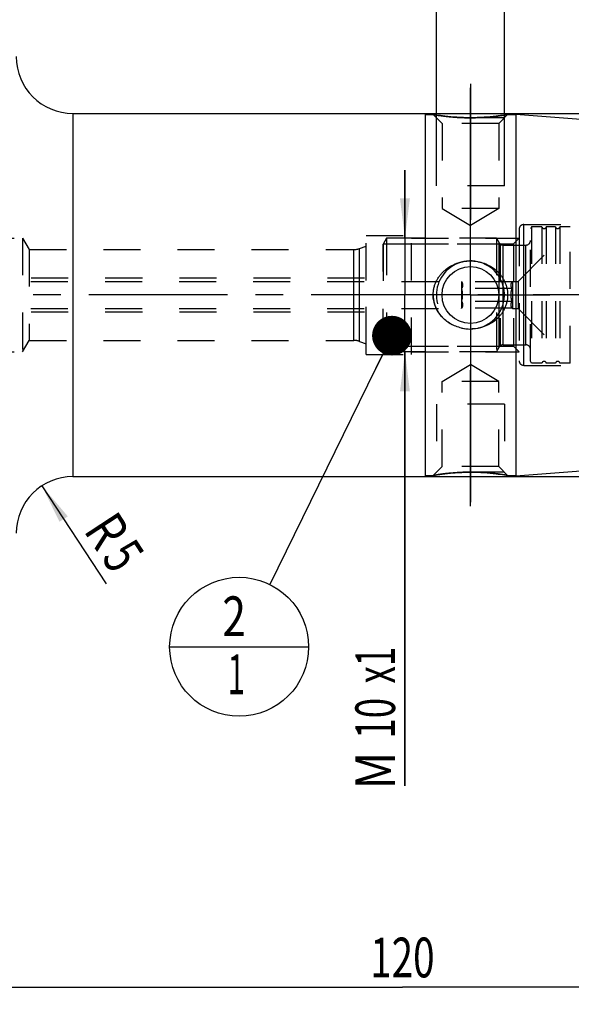
# Model space of a CAD drawing. Units: millimetres. Extents: x 0 to 594, y 0 to 420.
# Drawn here: x 267 to 316, y 158 to 244 of the extents above; entities that cross this region are included whole.
import ezdxf
from ezdxf.enums import TextEntityAlignment as Align

# ---------------------------------------------------------------- set-up
doc = ezdxf.new("R2010")
doc.units = ezdxf.units.MM
doc.header["$LTSCALE"] = 32.67
doc.linetypes.add('CENTER', pattern=[0.6, 0.375, -0.075, 0.075, -0.075])
doc.linetypes.add('HIDDEN', pattern=[0.2, 0.1, -0.1])
doc.layers.get('0').update_dxf_attribs({"linetype": 'CONTINUOUS'})
for name, color, linetype in [('10096023#AF1_AXIS', 7, 'CONTINUOUS'), ('10096023#AF1_DIM', 7, 'CONTINUOUS'), ('10096023_CL', 7, 'CONTINUOUS'), ('10096023_HL', 7, 'CONTINUOUS'), ('30512807_HP_CL', 7, 'CONTINUOUS'), ('30512807_HP_HL', 7, 'CONTINUOUS'), ('30521912_AXIS', 7, 'CONTINUOUS'), ('606203161-000-00-ED1_CL', 7, 'CONTINUOUS')]:
    doc.layers.add(name, color=color, linetype=linetype)
doc.styles.get("Standard").update_dxf_attribs({"font": 'TXT.SHX', "width": 0.7})
doc.styles.add('TEXTSTYLE_3', font='gdt', dxfattribs={"width": 0.7})
doc.dimstyles.new('DIMSTYLE_1', dxfattribs={"dimtxt": 3.5, "dimasz": 3.5, "dimexe": 0.18, "dimexo": 0.0625, "dimgap": 0.09, "dimtad": 1, "dimdec": 3, "dimdsep": 46, "dimtxsty": 'STANDARD', "dimblk": '_FILLED', "dimblk1": '_FILLED', "dimblk2": '_FILLED', "dimcen": 0.09, "dimclrt": 2, "dimadec": 0, "dimazin": 0, "dimtp": 0.15, "dimtm": 0.15, "dimtfac": 1, "dimtdec": 3, "dimtofl": 0, "dimtmove": 0, "dimatfit": 3, "dimldrblk": '_FILLED', "dimfxl": 1, "dimtolj": 1, "dimarcsym": 0})
doc.dimstyles.new('DIMSTYLE_2', dxfattribs={"dimtxt": 3.5, "dimasz": 3.5, "dimexe": 0.18, "dimexo": 0.0625, "dimgap": 0.09, "dimtad": 1, "dimdec": 3, "dimdsep": 46, "dimtxsty": 'STANDARD', "dimblk": '_FILLED', "dimblk1": '_FILLED', "dimblk2": '_FILLED', "dimcen": 0.09, "dimclrt": 2, "dimadec": 0, "dimazin": 0, "dimtp": 0.1, "dimtm": 0.1, "dimtfac": 1, "dimtdec": 3, "dimtofl": 0, "dimtmove": 0, "dimatfit": 3, "dimldrblk": '_FILLED', "dimfxl": 1, "dimtolj": 1, "dimarcsym": 0})
doc.dimstyles.new('DIMSTYLE_3', dxfattribs={"dimtxt": 3.5, "dimasz": 3.5, "dimexe": 0.18, "dimexo": 0.0625, "dimgap": 0.09, "dimtad": 1, "dimdec": 3, "dimdsep": 46, "dimtxsty": 'STANDARD', "dimblk": '_FILLED', "dimblk1": '_FILLED', "dimblk2": '_FILLED', "dimcen": 0.09, "dimclrt": 2, "dimadec": 0, "dimazin": 0, "dimtp": 0.05, "dimtm": 0.05, "dimtfac": 1, "dimtdec": 3, "dimtofl": 0, "dimtmove": 0, "dimatfit": 3, "dimldrblk": '_FILLED', "dimfxl": 1, "dimtolj": 1, "dimarcsym": 0})
doc.dimstyles.new('DIMSTYLE_4', dxfattribs={"dimtxt": 3.5, "dimasz": 3.5, "dimexe": 0.18, "dimexo": 0.0625, "dimgap": 0.09, "dimtad": 1, "dimdec": 3, "dimdsep": 46, "dimtxsty": 'STANDARD', "dimblk": '_FILLED', "dimblk1": '_FILLED', "dimblk2": '_FILLED', "dimcen": 0.09, "dimclrt": 2, "dimadec": 0, "dimazin": 0, "dimtp": 0.05, "dimtm": 0.05, "dimtfac": 1, "dimtdec": 3, "dimtofl": 0, "dimtmove": 0, "dimatfit": 3, "dimldrblk": '_FILLED', "dimfxl": 1, "dimtolj": 1, "dimarcsym": 0})
doc.dimstyles.get("Standard").update_dxf_attribs({"dimtxt": 3.5, "dimasz": 3.5, "dimexe": 0.18, "dimexo": 0.0625, "dimgap": 0.09, "dimtad": 1, "dimdec": 3, "dimdsep": 46, "dimtxsty": 'STANDARD', "dimblk": '_FILLED', "dimblk1": '_FILLED', "dimblk2": '_FILLED', "dimcen": 0.09, "dimclrt": 2, "dimadec": 0, "dimazin": 0, "dimtol": 1, "dimtp": 0.005, "dimtm": 0.005, "dimtfac": 1, "dimtdec": 3, "dimtofl": 0, "dimtmove": 0, "dimatfit": 3, "dimldrblk": '_FILLED', "dimfxl": 1, "dimtolj": 1, "dimarcsym": 0})

# ---------------------------------------------------------------- blocks, each defined once
blk = doc.blocks.new('_FILLED')
at = {"color": 0, "linetype": 'BYBLOCK'}
blk.add_solid([(0, 0), (-1, 0.125), (-1, -0.125)], dxfattribs=at)
blk = doc.blocks.new('*D3')
at = {"layer": '10096023#AF1_DIM', "color": 3, "linetype": 'CONTINUOUS'}
blk.add_line((269.159, 203.182), (274.825, 194.537), dxfattribs=at)
at = {"layer": '10096023#AF1_DIM', "color": 3, "linetype": 'CONTINUOUS', "xscale": 3.5, "yscale": 3.5, "zscale": 3.5, "rotation": 123.2383289803}
blk.add_blockref('_FILLED', (269.159, 203.182), dxfattribs=at)
at = {"layer": '10096023#AF1_DIM', "color": 2, "linetype": 'CONTINUOUS'}
for s, width, p in [('R', 0.785714, (273.433, 198.257)), ('5', 0.714286, (274.872, 196.062))]:
    blk.add_text(s, height=3.5, rotation=-56.76167, dxfattribs=dict(at, width=width)).set_placement(p, align=Align.CENTER)
blk = doc.blocks.new('*D4')
at = {"layer": '10096023#AF1_DIM', "color": 3, "linetype": 'CONTINUOUS'}
for p, q in [((301.177, 225), (301.177, 231)), ((301.177, 231), (301.177, 220)), ((302.95, 225), (299.677, 225)), ((301.177, 176.75), (301.177, 220)), ((302.95, 215), (299.677, 215)), ((301.177, 215), (301.177, 176.75))]:
    blk.add_line(p, q, dxfattribs=at)
at = {"layer": '10096023#AF1_DIM', "color": 3, "linetype": 'CONTINUOUS', "xscale": 3.5, "yscale": 3.5, "zscale": 3.5}
for p, rotation in [((301.177, 225), 270), ((301.177, 215), 90)]:
    blk.add_blockref('_FILLED', p, dxfattribs=dict(at, rotation=rotation))
at = {"layer": '10096023#AF1_DIM', "color": 2, "linetype": 'CONTINUOUS'}
for s, width, p in [('x1', 0.642857, (300.302, 189)), ('10', 0.678571, (300.302, 184.5)), ('M', 0.857143, (300.302, 179.75))]:
    blk.add_text(s, height=3.5, rotation=90, dxfattribs=dict(at, width=width)).set_placement(p, align=Align.RIGHT)
blk = doc.blocks.new('*D5')
at = {"layer": '10096023#AF1_DIM', "color": 3, "linetype": 'CONTINUOUS'}
for p, q in [((303.95, 232), (303.95, 250.5)), ((309.95, 232), (309.95, 250.5)), ((303.95, 249), (297.95, 249)), ((297.95, 249), (306.95, 249)), ((331.108, 249), (306.95, 249)), ((309.95, 249), (331.108, 249))]:
    blk.add_line(p, q, dxfattribs=at)
at = {"layer": '10096023#AF1_DIM', "color": 3, "linetype": 'CONTINUOUS', "xscale": 3.5, "yscale": 3.5, "zscale": 3.5}
blk.add_blockref('_FILLED', (303.95, 249), dxfattribs=at)
at = {"layer": '10096023#AF1_DIM', "color": 3, "linetype": 'CONTINUOUS', "xscale": 3.5, "yscale": 3.5, "zscale": 3.5, "rotation": 180}
blk.add_blockref('_FILLED', (309.95, 249), dxfattribs=at)
at = {"layer": '10096023#AF1_DIM', "color": 2, "linetype": 'CONTINUOUS'}
for s, width, p in [('M', 0.857143, (317.108, 249.875)), ('6', 0.785714, (320.108, 249.875)), ('(', 0.428571, (322.858, 249.875)), ('4', 0.785714, (324.358, 249.875)), ('x)', 0.571429, (327.108, 249.875))]:
    blk.add_text(s, height=3.5, dxfattribs=dict(at, width=width)).set_placement(p)
blk = doc.blocks.new('*D6')
at = {"layer": '10096023#AF1_DIM', "color": 3, "linetype": 'CONTINUOUS'}
for p, q in [((240.95, 214), (240.95, 157.5)), ((360.95, 214), (360.95, 157.5)), ((240.95, 159), (300.95, 159)), ((360.95, 159), (300.95, 159))]:
    blk.add_line(p, q, dxfattribs=at)
at = {"layer": '10096023#AF1_DIM', "color": 3, "linetype": 'CONTINUOUS', "xscale": 3.5, "yscale": 3.5, "zscale": 3.5, "rotation": 180}
blk.add_blockref('_FILLED', (240.95, 159), dxfattribs=at)
at = {"layer": '10096023#AF1_DIM', "color": 3, "linetype": 'CONTINUOUS', "xscale": 3.5, "yscale": 3.5, "zscale": 3.5}
blk.add_blockref('_FILLED', (360.95, 159), dxfattribs=at)
at = {"layer": '10096023#AF1_DIM', "color": 2, "linetype": 'CONTINUOUS', "width": 0.714286}
blk.add_text('120', height=3.5, dxfattribs=at).set_placement((300.95, 159.875), align=Align.CENTER)
blk = doc.blocks.new('*D7')
at = {"layer": '10096023#AF1_DIM', "color": 3, "linetype": 'CONTINUOUS'}
for p, q in [((302.95, 236), (412.45, 236)), ((410.95, 236), (410.95, 220)), ((410.95, 204), (410.95, 220)), ((302.95, 204), (412.45, 204))]:
    blk.add_line(p, q, dxfattribs=at)
at = {"layer": '10096023#AF1_DIM', "color": 3, "linetype": 'CONTINUOUS', "xscale": 3.5, "yscale": 3.5, "zscale": 3.5}
for p, rotation in [((410.95, 236), 90), ((410.95, 204), 270)]:
    blk.add_blockref('_FILLED', p, dxfattribs=dict(at, rotation=rotation))
at = {"layer": '10096023#AF1_DIM', "color": 2, "linetype": 'CONTINUOUS', "width": 0.75}
blk.add_text('32', height=3.5, rotation=90, dxfattribs=at).set_placement((410.075, 222.333), align=Align.CENTER)
at = {"layer": '10096023#AF1_DIM', "color": 2, "linetype": 'CONTINUOUS', "style": 'TEXTSTYLE_3'}
blk.add_text('n', height=3.5, rotation=90, dxfattribs=at).set_placement((410.075, 217.375), align=Align.CENTER)
blk = doc.blocks.new('BOMBALLOON_BL5', base_point=(286.553, 189))
at = {"layer": '606203161-000-00-ED1_CL', "color": 3, "linetype": 'CONTINUOUS'}
blk.add_line((280.428, 189), (292.678, 189), dxfattribs=at)
blk.add_circle((286.553, 189), 6.125, dxfattribs=at)
at = {"layer": '606203161-000-00-ED1_CL', "color": 2, "linetype": 'CONTINUOUS'}
for s, width, p in [('2', 0.785714, (285.073, 189.939)), ('1', 0.571429, (285.548, 184.826))]:
    blk.add_text(s, height=3.5, dxfattribs=dict(at, width=width)).set_placement(p)

msp = doc.modelspace()

# ---------------------------------------------------------------- linework, layer by layer
at = {"layer": '10096023#AF1_AXIS', "color": 3, "linetype": 'CENTER'}
for p, q in [((306.95, 238.6144), (306.95, 226.6144)), ((306.95, 226), (306.95, 238.6144)), ((306.95, 227), (306.95, 237.9056)), ((306.95, 220), (306.95, 227)), ((306.95, 220), (306.95, 226)), ((306.95, 220), (306.95, 226)), ((306.95, 220), (299.95, 220)), ((306.95, 220), (300.95, 220)), ((306.95, 220), (300.95, 220)), ((306.95, 220), (313.95, 220)), ((306.95, 220), (312.95, 220)), ((306.95, 220), (312.95, 220)), ((306.95, 220), (306.95, 213)), ((306.95, 220), (306.95, 214)), ((306.95, 220), (306.95, 214)), ((306.95, 214), (306.95, 201.3856)), ((306.95, 201.3856), (306.95, 213.3856)), ((306.95, 213), (306.95, 202.5397))]:
    msp.add_line(p, q, dxfattribs=at)
at = {"layer": '10096023_CL', "color": 9, "linetype": 'CONTINUOUS'}
for p, q in [((271.9, 236), (271.9, 204)), ((311.65, 213.8), (311.65, 226.2)), ((296.6613, 216), (296.6613, 224)), ((297.1743, 215.9095), (297.1743, 224.0905))]:
    msp.add_line(p, q, dxfattribs=at)
at = {"layer": '10096023_CL', "color": 7, "linetype": 'CONTINUOUS'}
for p, q in [((271.9, 236), (302.95, 236)), ((302.95, 236), (302.95, 204)), ((302.95, 235.9), (303.6644, 235.9)), ((310.2356, 235.9), (310.95, 235.9)), ((310.95, 235.9351), (360.0285, 232.0725)), ((310.95, 235.9351), (310.95, 204.0649)), ((306.1764, 217.0848), (306.1698, 217.0863)), ((310.95, 204.0649), (360.0285, 207.9275)), ((271.9, 204), (302.95, 204)), ((302.95, 204.1), (303.6644, 204.1)), ((310.2356, 204.1), (310.95, 204.1))]:
    msp.add_line(p, q, dxfattribs=at)
msp.add_circle((306.95, 220), 2.5, dxfattribs=at)
for centre, radius, start, end in [((271.9, 241), 5, 180, 270), ((306.9498, 220.5674), 3.5674, 257.479933, 270.003705), ((271.9, 199), 5, 90, 180)]:
    msp.add_arc(centre, radius, start, end, dxfattribs=at)
at = {"layer": '10096023_CL', "color": 3, "linetype": 'CONTINUOUS'}
msp.add_arc((306.95, 220), 3, 255, 195, dxfattribs=at)
at = {"layer": '10096023_CL', "color": 7, "linetype": 'CONTINUOUS'}
for points, knots in [([(306.95, 235.6144), (306.546, 235.6144), (305.7879, 235.6392), (304.7835, 235.7326), (304.0935, 235.8288), (303.7554, 235.8844), (303.6644, 235.9)], [0, 0, 0, 0, 0.3670814, 0.6886975, 0.916128, 1, 1, 1, 1]), ([(310.2356, 235.9), (310.1446, 235.8844), (309.8065, 235.8288), (309.1165, 235.7326), (308.1121, 235.6392), (307.354, 235.6144), (306.95, 235.6144)], [0, 0, 0, 0, 0.083872, 0.3113025, 0.6329186, 1, 1, 1, 1]), ([(303.6644, 220), (303.6644, 220.103), (303.6761, 220.3092), (303.7285, 220.6143), (303.8146, 220.9114), (303.9326, 221.1971), (304.0805, 221.4682), (304.2558, 221.7222), (304.4559, 221.9569), (304.752, 222.2418), (305.1717, 222.5424), (305.6393, 222.7611), (306.032, 222.8845), (306.4345, 222.9732), (306.7441, 223), (306.95, 223)], [0, 0, 0, 0, 0.0626419, 0.1252612, 0.187841, 0.2503711, 0.3128506, 0.3752871, 0.4376951, 0.5000927, 0.6247929, 0.7496533, 0.8122177, 0.8748244, 1, 1, 1, 1]), ([(306.95, 223), (307.1559, 223), (307.4655, 222.9732), (307.868, 222.8845), (308.2607, 222.7611), (308.7283, 222.5424), (309.148, 222.2418), (309.4441, 221.9569), (309.6442, 221.7222), (309.8195, 221.4682), (309.9674, 221.1971), (310.0854, 220.9114), (310.1715, 220.6143), (310.2239, 220.3092), (310.2356, 220.103), (310.2356, 220)], [0, 0, 0, 0, 0.1251756, 0.1877823, 0.2503467, 0.3752071, 0.4999073, 0.5623049, 0.6247129, 0.6871494, 0.7496289, 0.812159, 0.8747388, 0.9373581, 1, 1, 1, 1]), ([(306.1698, 217.0863), (306.0011, 217.1242), (305.6688, 217.2248), (305.1991, 217.4483), (304.7694, 217.7411), (304.3921, 218.0987), (304.0796, 218.5146), (303.8443, 218.9795), (303.6977, 219.48), (303.6644, 219.8269), (303.6644, 220)], [0, 0, 0, 0, 0.1251569, 0.2501529, 0.3750128, 0.499813, 0.6246558, 0.7496284, 0.87476, 1, 1, 1, 1]), ([(310.2356, 220), (310.2356, 219.897), (310.2239, 219.6908), (310.1715, 219.3857), (310.0854, 219.0886), (309.9674, 218.8029), (309.8195, 218.5318), (309.6442, 218.2778), (309.4441, 218.0431), (309.148, 217.7582), (308.7283, 217.4576), (308.2607, 217.2389), (307.868, 217.1155), (307.4655, 217.0268), (307.1559, 217), (306.95, 217)], [0, 0, 0, 0, 0.0626419, 0.1252612, 0.187841, 0.2503711, 0.3128506, 0.3752871, 0.4376951, 0.5000927, 0.6247929, 0.7496533, 0.8122177, 0.8748244, 1, 1, 1, 1]), ([(303.6644, 204.1), (303.6641, 204.0999), (303.6673, 204.1006), (303.6689, 204.1007), (303.6753, 204.1019), (303.6825, 204.1031), (303.6925, 204.1048), (303.7099, 204.1077), (303.737, 204.1123), (303.7757, 204.1188), (303.8226, 204.1265), (303.8775, 204.1354), (303.9659, 204.1495), (304.0942, 204.1692), (304.2681, 204.1946), (304.4668, 204.2218), (304.6877, 204.2496), (304.9282, 204.277), (305.1857, 204.303), (305.4577, 204.3266), (305.8421, 204.3545), (306.3408, 204.3789), (306.7449, 204.3856), (306.95, 204.3856)], [0, 0, 0, 0, 0.0003372, 0.0013482, 0.0030316, 0.0053851, 0.0084052, 0.012088, 0.0214201, 0.0333312, 0.047759, 0.0646306, 0.0838644, 0.1290575, 0.1825698, 0.2435872, 0.3112845, 0.3848469, 0.4634806, 0.5464161, 0.6329067, 0.8136452, 1, 1, 1, 1]), ([(306.95, 204.3856), (307.354, 204.3856), (308.1121, 204.3608), (309.1165, 204.2674), (309.8065, 204.1712), (310.1446, 204.1156), (310.2356, 204.1)], [0, 0, 0, 0, 0.3670814, 0.6886975, 0.916128, 1, 1, 1, 1])]:
    msp.add_open_spline(points, degree=3, knots=knots, dxfattribs=at)
at = {"layer": '10096023_HL', "color": 6, "linetype": 'HIDDEN'}
for p, q in [((303.6644, 235.9), (304.45, 235.1144)), ((303.6644, 235.9), (303.6675, 235.8995)), ((309.95, 235.6144), (303.95, 235.6144)), ((303.95, 229.6144), (303.95, 235.6144)), ((309.45, 235.1144), (304.45, 235.1144)), ((304.45, 235.1144), (304.45, 227.6144)), ((310.2356, 235.9), (309.45, 235.1144)), ((309.45, 235.1144), (309.45, 227.6144)), ((309.95, 229.6144), (309.95, 235.6144)), ((309.95, 229.6144), (303.95, 229.6144)), ((309.45, 227.6144), (304.45, 227.6144)), ((304.45, 227.6144), (306.95, 226.1123)), ((309.45, 227.6144), (306.95, 226.1123)), ((311.25, 225.8), (311.25, 214.2)), ((311.65, 226.2), (324.55, 226.2)), ((263.45, 225), (267.45, 225)), ((267.45, 225), (267.45, 215)), ((267.45, 225), (268.0509, 224)), ((297.75, 225.25), (301.75, 225.25)), ((297.75, 214.75), (297.75, 225.25)), ((301.75, 214.75), (301.75, 225.25)), ((301.75, 225), (311.25, 225)), ((310.75, 224.5), (311.25, 225)), ((268.0509, 224), (268.0509, 216)), ((268.0509, 224), (296.6613, 224)), ((297.1743, 224.0905), (297.75, 224.3)), ((297.75, 215.7), (297.75, 224.3)), ((301.75, 224.5), (310.75, 224.5)), ((310.75, 224.5), (310.75, 215.5)), ((267.45, 215), (268.0509, 216)), ((268.0509, 216), (296.6613, 216)), ((297.1743, 215.9095), (297.75, 215.7)), ((301.75, 215.5), (310.75, 215.5)), ((310.75, 215.5), (311.25, 215)), ((263.45, 215), (267.45, 215)), ((297.75, 214.75), (301.75, 214.75)), ((301.75, 215), (311.25, 215)), ((304.45, 212.3856), (306.95, 213.8877)), ((309.45, 212.3856), (306.95, 213.8877)), ((311.65, 213.8), (324.55, 213.8)), ((309.45, 212.3856), (304.45, 212.3856)), ((304.45, 204.8856), (304.45, 212.3856)), ((309.45, 204.8856), (309.45, 212.3856)), ((309.95, 210.3856), (303.95, 210.3856)), ((303.95, 210.3856), (303.95, 204.3856)), ((309.95, 210.3856), (309.95, 204.3856)), ((303.6644, 204.1), (304.45, 204.8856)), ((309.45, 204.8856), (304.45, 204.8856)), ((310.2356, 204.1), (309.45, 204.8856)), ((309.95, 204.3856), (303.95, 204.3856)), ((310.2356, 204.1), (310.2325, 204.1005))]:
    msp.add_line(p, q, dxfattribs=at)
for centre, radius, start, end in [((306.95, 254.2207), 18.6062, 269.759769, 269.999947), ((306.95, 254.2297), 18.6153, 270.000095, 270.366237), ((306.9275, 254.8243), 19.2101, 270.421954, 278.250618), ((306.7178, 256.4289), 20.8281, 278.188177, 279.723751), ((311.65, 225.8), 0.4, 90, 180), ((296.6613, 225.5), 1.5, 270, 290), ((296.6613, 214.5), 1.5, 70, 90), ((311.65, 214.2), 0.4, 180, 270), ((307.1376, 183.8438), 20.5518, 96.498259, 99.729526), ((306.9619, 185.3947), 18.991, 90.616282, 96.501184), ((306.95, 185.7638), 18.6218, 90.000118, 90.591884), ((306.95, 185.7793), 18.6062, 89.759769, 89.999947)]:
    msp.add_arc(centre, radius, start, end, dxfattribs=at)
for points, knots in [([(303.6675, 235.8995), (304.0104, 235.8408), (304.6908, 235.7415), (305.7601, 235.6419), (306.4858, 235.6162), (306.872, 235.6146)], [0, 0, 0, 0, 0.3241233, 0.6402049, 1, 1, 1, 1]), ([(303.6644, 220), (303.6644, 219.897), (303.6761, 219.6908), (303.7285, 219.3857), (303.8146, 219.0886), (303.9326, 218.8029), (304.0805, 218.5318), (304.2558, 218.2778), (304.4559, 218.0431), (304.752, 217.7582), (305.1717, 217.4576), (305.6393, 217.2389), (306.032, 217.1155), (306.4345, 217.0268), (306.7441, 217), (306.95, 217)], [0, 0, 0, 0, 0.0626419, 0.1252612, 0.187841, 0.2503711, 0.3128506, 0.3752871, 0.4376951, 0.5000927, 0.6247929, 0.7496533, 0.8122177, 0.8748244, 1, 1, 1, 1]), ([(310.2325, 204.1005), (309.8896, 204.1592), (309.2092, 204.2585), (308.1399, 204.3581), (307.4142, 204.3838), (307.028, 204.3854)], [0, 0, 0, 0, 0.3241233, 0.6402049, 1, 1, 1, 1])]:
    msp.add_open_spline(points, degree=3, knots=knots, dxfattribs=at)
at = {"layer": '30512807_HP_CL', "color": 9, "linetype": 'CONTINUOUS'}
for p, q in [((309.4809, 215.4), (309.4809, 224.6)), ((309.8274, 215.6), (309.8274, 224.4)), ((311.85, 215.6), (311.85, 224.4))]:
    msp.add_line(p, q, dxfattribs=at)
at = {"layer": '30512807_HP_HL', "color": 6, "linetype": 'HIDDEN'}
for p, q in [((311.15, 221.2), (315.75, 225.8)), ((312.35, 226), (312.25, 225.8268)), ((312.25, 214.1732), (312.25, 225.8268)), ((313.2564, 226), (312.35, 226)), ((312.35, 226), (312.35, 214)), ((313.2564, 226), (313.2564, 214)), ((314.4564, 226), (313.6436, 226)), ((313.6436, 226), (313.6436, 214)), ((314.4564, 226), (314.4564, 214)), ((315.75, 226), (314.8436, 226)), ((314.8436, 226), (314.8436, 214)), ((315.75, 214), (315.75, 226)), ((299.55, 225), (299.25, 224.4804)), ((309.25, 225), (299.55, 225)), ((299.55, 225), (299.55, 215)), ((309.25, 225), (309.25, 215)), ((309.25, 225), (309.4809, 224.6)), ((299.25, 215.5196), (299.25, 224.4804)), ((299.2613, 224.5), (309.5628, 224.5)), ((299.2613, 224.5), (299.2613, 215.5)), ((309.5628, 224.5), (309.5628, 215.5)), ((309.8274, 224.4), (311.85, 224.4)), ((255.15, 221.5), (299.25, 221.5)), ((255.1232, 221.2), (306.15, 221.2)), ((306.15, 221.2), (306.15, 218.8)), ((306.15, 221.2), (306.1762, 221.1547)), ((310.6238, 221.1547), (306.1762, 221.1547)), ((310.6238, 220.5774), (306.1762, 220.5774)), ((310.6238, 221.1547), (310.65, 221.2)), ((310.65, 221.2), (311.15, 221.2)), ((310.65, 221.2), (310.65, 218.8)), ((311.15, 221.2), (311.15, 218.8)), ((255.1232, 218.8), (306.15, 218.8)), ((306.15, 218.8), (306.1762, 218.8453)), ((310.6238, 219.4226), (306.1762, 219.4226)), ((310.6238, 218.8453), (306.1762, 218.8453)), ((310.6238, 218.8453), (310.65, 218.8)), ((310.65, 218.8), (311.15, 218.8)), ((311.15, 218.8), (315.75, 214.2)), ((255.15, 218.5), (299.25, 218.5)), ((299.55, 215), (299.25, 215.5196)), ((299.2613, 215.5), (309.5628, 215.5)), ((309.25, 215), (309.4809, 215.4)), ((309.8274, 215.6), (311.85, 215.6)), ((309.25, 215), (299.55, 215)), ((312.35, 214), (312.25, 214.1732)), ((313.2564, 214), (312.35, 214)), ((314.4564, 214), (313.6436, 214)), ((315.75, 214), (314.8436, 214))]:
    msp.add_line(p, q, dxfattribs=at)
for centre, radius, start, end in [((313.45, 226.05), 0.2, 194.477512, 345.522488), ((314.65, 226.05), 0.2, 194.477512, 345.522488), ((311.85, 224.8), 0.4, 270, 360), ((309.8274, 224.8), 0.4, 210, 270), ((309.8274, 215.2), 0.4, 90, 150), ((311.85, 215.2), 0.4, 0, 90), ((313.45, 213.95), 0.2, 14.477512, 165.522488), ((314.65, 213.95), 0.2, 14.477512, 165.522488)]:
    msp.add_arc(centre, radius, start, end, dxfattribs=at)
for points, knots in [([(306.1762, 221.1547), (306.1895, 221.1316), (306.2139, 221.0852), (306.2428, 221.0132), (306.2612, 220.94), (306.2676, 220.866), (306.2612, 220.792), (306.2428, 220.7188), (306.2139, 220.6469), (306.1895, 220.6004), (306.1762, 220.5774)], [0, 0, 0, 0, 0.1308224, 0.2572496, 0.3797988, 0.5, 0.6202012, 0.7427504, 0.8691776, 1, 1, 1, 1]), ([(306.2655, 220), (306.2655, 220.0976), (306.2484, 220.2931), (306.2032, 220.4835), (306.1762, 220.5774)], [0, 0, 0, 0, 0.4998926, 1, 1, 1, 1]), ([(310.6238, 220.5774), (310.6105, 220.6004), (310.5861, 220.6469), (310.5572, 220.7188), (310.5388, 220.792), (310.5324, 220.866), (310.5388, 220.94), (310.5572, 221.0132), (310.5861, 221.0852), (310.6105, 221.1316), (310.6238, 221.1547)], [0, 0, 0, 0, 0.1308224, 0.2572496, 0.3797988, 0.5, 0.6202012, 0.7427504, 0.8691776, 1, 1, 1, 1]), ([(310.5345, 220), (310.5345, 220.0976), (310.5516, 220.2931), (310.5968, 220.4835), (310.6238, 220.5774)], [0, 0, 0, 0, 0.4998926, 1, 1, 1, 1]), ([(306.1762, 219.4226), (306.2032, 219.5165), (306.2484, 219.7069), (306.2655, 219.9024), (306.2655, 220)], [0, 0, 0, 0, 0.5001076, 1, 1, 1, 1]), ([(310.6238, 219.4226), (310.5968, 219.5165), (310.5516, 219.7069), (310.5345, 219.9024), (310.5345, 220)], [0, 0, 0, 0, 0.5001076, 1, 1, 1, 1]), ([(306.1762, 219.4226), (306.1895, 219.3996), (306.2139, 219.3531), (306.2428, 219.2812), (306.2612, 219.208), (306.2676, 219.134), (306.2612, 219.06), (306.2428, 218.9868), (306.2139, 218.9148), (306.1895, 218.8684), (306.1762, 218.8453)], [0, 0, 0, 0, 0.1308224, 0.2572496, 0.3797988, 0.5, 0.6202012, 0.7427504, 0.8691776, 1, 1, 1, 1]), ([(310.6238, 218.8453), (310.6105, 218.8684), (310.5861, 218.9148), (310.5572, 218.9868), (310.5388, 219.06), (310.5324, 219.134), (310.5388, 219.208), (310.5572, 219.2812), (310.5861, 219.3531), (310.6105, 219.3996), (310.6238, 219.4226)], [0, 0, 0, 0, 0.1308224, 0.2572496, 0.3797988, 0.5, 0.6202012, 0.7427504, 0.8691776, 1, 1, 1, 1])]:
    msp.add_open_spline(points, degree=3, knots=knots, dxfattribs=at)
at = {"layer": '30521912_AXIS', "color": 3, "linetype": 'CENTER'}
msp.add_line((363.95, 220), (206.05, 220), dxfattribs=at)

# ---------------------------------------------------------------- block references
at = {"layer": '606203161-000-00-ED1_CL', "color": 3, "linetype": 'CONTINUOUS'}
msp.add_blockref('BOMBALLOON_BL5', (286.5526, 189), dxfattribs=at)

# ---------------------------------------------------------------- dimensions: what is measured, and where the dimension line sits
at = {"layer": '10096023#AF1_DIM', "color": 3, "linetype": 'CONTINUOUS'}
for base, p1, p2, angle, text, dimstyle, picture, middle in [((303.95, 249), (309.95, 232), (303.95, 232), 180, 'M<>(4:FID_15262x)', 'DIMSTYLE_4', '*D5', (324.1079, 251.625)), ((410.95, 204), (302.95, 236), (302.95, 204), 270, '%%c<>', 'DIMSTYLE_1', '*D7', (409.4358, 217.7836)), ((301.1767, 215), (302.95, 225), (302.95, 215), 270, 'M<>x1', 'DIMSTYLE_2', '*D4', (300.288, 179.5225))]:
    dim = msp.add_linear_dim(base=base, p1=p1, p2=p2, angle=angle, text=text, dimstyle=dimstyle, dxfattribs=at)
    dim.commit()
    dim.dimension.update_dxf_attribs({"geometry": picture, "text_midpoint": middle, "dimtype": 160})
dim = msp.add_linear_dim(base=(240.95, 159), p1=(360.95, 214), p2=(240.95, 214), angle=180, dimstyle='DIMSTYLE_1', dxfattribs=at)
dim.commit()
dim.dimension.update_dxf_attribs({"geometry": '*D6', "text_midpoint": (297.2, 161.625), "dimtype": 160})
dim = msp.add_radius_dim(center=(271.9, 199), mpoint=(269.1594, 203.182), dimstyle='DIMSTYLE_3', dxfattribs=at)
dim.commit()
dim.dimension.update_dxf_attribs({"geometry": '*D3', "text_midpoint": (274.2989, 198.4485), "dimtype": 164})

# ---------------------------------------------------------------- leaders
at = {"layer": '606203161-000-00-ED1_CL', "color": 3, "linetype": 'CONTINUOUS'}
msp.add_leader([(300.03, 216.4148), (289.2548, 194.4967)], dimstyle='STANDARD', override={"dimtad": 0, "dimldrblk": 'DOT'}, dxfattribs=at)

doc.saveas('drawing.dxf')
